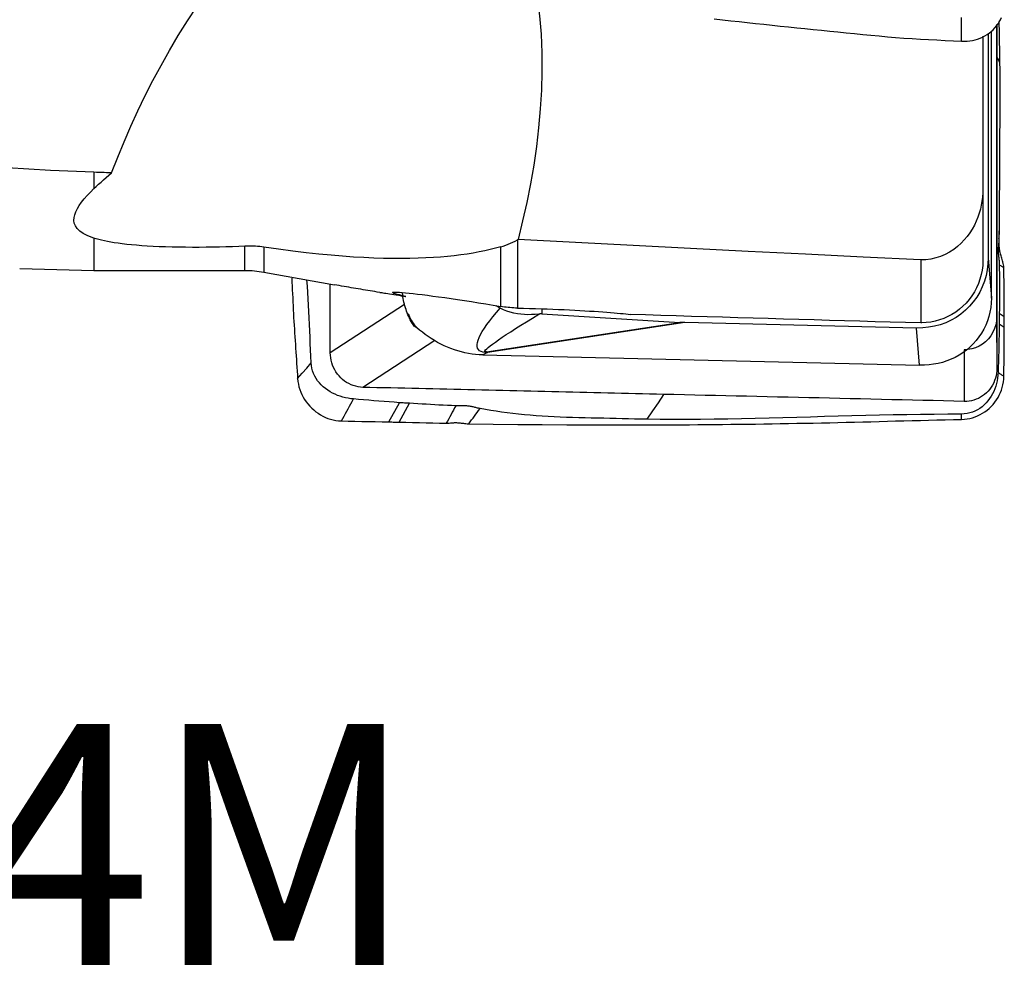
# Model space of a CAD drawing. Extents: x -29 to 79, y -112 to 122.
# Drawn here: x 45 to 63, y -112 to -94 of the extents above; entities that cross this region are included whole.
import ezdxf
from ezdxf.enums import TextEntityAlignment as Align

# ---------------------------------------------------------------- set-up
doc = ezdxf.new("R2010")
doc.units = 0
doc.header["$MEASUREMENT"] = 0
doc.layers.add('1', color=4, linetype='CONTINUOUS')
doc.layers.add('SK6', color=5, linetype='CONTINUOUS')
doc.styles.add('SANDVIK_STYLE', font='simplex.shx', dxfattribs={"height": 3})

msp = doc.modelspace()

# ---------------------------------------------------------------- linework, layer by layer
at = {"layer": '1'}
for p, q in [((62.752462, -98.594287), (62.752462, -94.134815)), ((62.849608, -94.011658), (62.849608, -99.464451)), ((62.692755, -94.169719), (62.692755, -98.362591)), ((45.992, -96.768427), (45.992, -97.073735)), ((62.592914, -97.07821), (62.592914, -98.412807)), ((45.992, -97.9977), (45.992, -98.6)), ((48.813236, -98.6), (48.813236, -98.14795)), ((49.16793, -98.166826), (49.16793, -98.631703)), ((53.588569, -99.27326), (53.588569, -98.159354)), ((53.902939, -98.029839), (53.902939, -99.303575)), ((62.692755, -98.362591), (62.751331, -99.119801)), ((61.431248, -98.404049), (61.431248, -99.581276)), ((45.992, -98.6), (48.813236, -98.6)), ((49.16793, -98.631703), (50.485267, -98.869092)), ((51.79218, -99.235218), (50.406354, -100.138598)), ((54.353535, -99.410222), (56.936548, -99.571237)), ((62.849608, -99.464451), (62.854736, -100.429458)), ((62.992871, -99.468147), (62.899703, -99.406011)), ((53.320581, -100.122462), (56.936548, -99.571237)), ((57.025713, -99.575049), (53.343672, -100.136347)), ((61.35622, -99.676233), (57.025713, -99.575049)), ((62.992869, -99.667471), (62.897615, -99.603944)), ((61.409934, -100.370581), (61.35622, -99.676233)), ((52.358083, -99.908826), (51.015483, -100.784028)), ((53.343672, -100.136347), (53.253638, -100.180007)), ((53.253638, -100.180007), (61.409934, -100.370581)), ((62.240479, -100.081415), (62.245607, -101.046422)), ((51.499199, -101.429513), (51.695902, -101.070273)), ((51.691552, -101.434013), (51.883946, -101.082643))]:
    msp.add_line(p, q, dxfattribs=at)
for points in [[(46.32283, -96.779383, 0), (46.436565, -96.487555, 0), (46.556079, -96.197377, 0), (46.681515, -95.90889, 0), (46.813015, -95.622134, 0), (46.950722, -95.337149, 0), (47.094777, -95.053978, 0), (47.245329, -94.772661, 0), (47.40267, -94.493283, 0), (47.567196, -94.215956, 0), (47.739301, -93.940792, 0), (47.91944, -93.667922, 0), (48.108259, -93.397491, 0), (48.30644, -93.129773, 0), (48.513748, -92.86639, 0), (48.730221, -92.608716, 0), (48.956797, -92.357399, 0), (49.194472, -92.113065, 0), (49.444663, -91.876604, 0), (49.709289, -91.649225, 0)], [(54.268899, -93.504224, 0), (54.312929, -93.84636, 0), (54.341791, -94.190836, 0), (54.35682, -94.537452, 0), (54.358968, -94.886038, 0), (54.349178, -95.236007, 0), (54.328232, -95.585744, 0), (54.296785, -95.935122, 0), (54.255485, -96.284165, 0), (54.204773, -96.632886, 0), (54.144884, -96.981293, 0), (54.076049, -97.329396, 0), (53.9985, -97.677201, 0), (53.912467, -98.024716, 0)], [(57.577749, -93.904404, 0), (57.731672, -93.921372, 0), (57.885595, -93.938224, 0), (58.039518, -93.954961, 0), (58.193441, -93.971581, 0), (58.347364, -93.988084, 0), (58.501287, -94.004471, 0), (58.65521, -94.020742, 0), (58.809133, -94.036896, 0), (58.963056, -94.052933, 0), (59.116979, -94.068854, 0), (59.270902, -94.084658, 0), (59.424825, -94.100346, 0), (59.578748, -94.115916, 0), (59.732671, -94.13137, 0), (59.886594, -94.146707, 0), (60.040517, -94.161926, 0), (60.19444, -94.177029, 0), (60.348363, -94.192014, 0), (60.502286, -94.206882, 0), (60.656209, -94.221633, 0), (60.810132, -94.236269, 0), (60.964055, -94.250515, 0), (61.117976, -94.26265, 0), (61.271895, -94.272415, 0), (61.425814, -94.280573, 0), (61.579732, -94.288603, 0), (61.73365, -94.29655, 0), (61.887569, -94.304414, 0), (62.041487, -94.312196, 0), (62.195405, -94.319894, 0)], [(62.195405, -94.319894, 0), (62.195328, -94.172048, 0), (62.19525, -94.024202, 0), (62.195173, -93.876356, 0)], [(62.195405, -94.319899, 0), (62.246722, -94.321027, 0), (62.297713, -94.319199, 0), (62.348238, -94.314307, 0), (62.398146, -94.30629, 0), (62.44724, -94.295135, 0), (62.495319, -94.280881, 0), (62.542171, -94.263606, 0), (62.587576, -94.243425, 0), (62.631315, -94.220484, 0), (62.673181, -94.194963, 0), (62.713002, -94.167085, 0), (62.750594, -94.137064, 0), (62.785774, -94.105087, 0), (62.818404, -94.071304, 0), (62.848376, -94.035847, 0), (62.8756, -93.998833, 0), (62.899996, -93.960332, 0), (62.921488, -93.920405, 0), (62.939998, -93.879118, 0)], [(62.854736, -94.00503, 0), (62.854736, -94.072357, 0), (62.854736, -94.139684, 0), (62.854736, -94.207011, 0), (62.854736, -94.274337, 0), (62.854736, -94.341664, 0), (62.854736, -94.408991, 0), (62.854736, -94.476318, 0), (62.854736, -94.543644, 0), (62.854736, -94.610971, 0)], [(62.891657, -93.958722, 0), (62.893143, -94.027087, 0), (62.89461, -94.095432, 0), (62.896034, -94.163754, 0), (62.897393, -94.232054, 0), (62.898681, -94.300331, 0), (62.899905, -94.368584, 0), (62.901073, -94.436814, 0), (62.902182, -94.505013, 0), (62.903228, -94.573177, 0), (62.904222, -94.64131, 0), (62.90519, -94.709428, 0)], [(62.592914, -94.225958, 0), (62.592914, -94.633423, 0), (62.592914, -95.040888, 0), (62.592914, -95.448352, 0), (62.592914, -95.855817, 0), (62.592914, -96.263281, 0), (62.592914, -96.670746, 0), (62.592914, -97.07821, 0)], [(62.854736, -94.610971, 0), (62.854736, -94.746285, 0), (62.854736, -94.881598, 0), (62.854736, -95.016912, 0), (62.854736, -95.152226, 0), (62.854736, -95.287539, 0), (62.854736, -95.422853, 0), (62.854736, -95.558167, 0), (62.854735, -95.69348, 0), (62.854735, -95.828794, 0), (62.854735, -95.964108, 0), (62.854734, -96.099421, 0), (62.854734, -96.234735, 0), (62.854733, -96.370049, 0), (62.854733, -96.505362, 0), (62.854732, -96.640676, 0), (62.854732, -96.775989, 0), (62.854731, -96.911303, 0), (62.854731, -97.046617, 0), (62.854731, -97.18193, 0), (62.854732, -97.317244, 0), (62.854732, -97.452558, 0), (62.854733, -97.587871, 0), (62.854735, -97.723185, 0), (62.854737, -97.858499, 0), (62.854739, -97.993813, 0), (62.854742, -98.129126, 0), (62.854745, -98.26444, 0), (62.854747, -98.399754, 0), (62.854748, -98.535067, 0), (62.854749, -98.670381, 0), (62.854749, -98.805695, 0), (62.854748, -98.941008, 0), (62.854746, -99.076322, 0), (62.854742, -99.211635, 0), (62.854736, -99.346949, 0), (62.854728, -99.482262, 0), (62.854721, -99.617576, 0), (62.854716, -99.752889, 0), (62.854716, -99.888203, 0), (62.854724, -100.023517, 0), (62.85474, -100.158831, 0), (62.854746, -100.294145, 0), (62.854742, -100.429458, 0)], [(62.90519, -94.709428, 0), (62.888372, -94.676609, 0), (62.871554, -94.64379, 0), (62.854736, -94.610971, 0)], [(62.90519, -94.709428, 0), (62.90687, -94.854924, 0), (62.908133, -95.000502, 0), (62.908859, -95.146184, 0), (62.909166, -95.291951, 0), (62.909082, -95.437804, 0), (62.908648, -95.583735, 0), (62.907918, -95.72974, 0), (62.906931, -95.875816, 0), (62.905784, -96.021929, 0), (62.904678, -96.167943, 0), (62.903763, -96.313631, 0), (62.902975, -96.458898, 0), (62.90226, -96.603647, 0), (62.901572, -96.747761, 0), (62.900872, -96.891128, 0), (62.900131, -97.033642, 0), (62.899327, -97.175199, 0), (62.898454, -97.315685, 0), (62.897517, -97.454992, 0), (62.896528, -97.59309, 0), (62.895529, -97.729829, 0), (62.894591, -97.864898, 0), (62.89371, -97.998841, 0)], [(45.992, -96.768427, 0), (45.180766, -96.734201, 0), (44.37433, -96.684914, 0)], [(46.32283, -96.779383, 0), (46.275568, -96.77782, 0), (46.228306, -96.776257, 0), (46.181045, -96.774692, 0), (46.133783, -96.773127, 0), (46.086522, -96.771561, 0), (46.039261, -96.769995, 0), (45.992, -96.768427, 0)], [(45.992, -97.073735, 0), (46.034424, -97.03308, 0), (46.078545, -96.991959, 0), (46.124314, -96.950373, 0), (46.171679, -96.908322, 0), (46.220587, -96.865807, 0), (46.270988, -96.822827, 0), (46.32283, -96.779383, 0)], [(45.992, -97.9977, 0), (45.879711, -97.956065, 0), (45.793084, -97.912458, 0), (45.727093, -97.867035, 0), (45.678705, -97.819868, 0), (45.645428, -97.771009, 0), (45.625505, -97.720482, 0), (45.617487, -97.66836, 0), (45.620172, -97.614892, 0), (45.632441, -97.560136, 0), (45.653345, -97.504079, 0), (45.68223, -97.4467, 0), (45.718462, -97.387983, 0), (45.761413, -97.327911, 0), (45.81059, -97.266468, 0), (45.865646, -97.203636, 0), (45.926232, -97.139397, 0), (45.992, -97.073735, 0)], [(62.592914, -97.07821, 0), (62.5911, -97.154583, 0), (62.585595, -97.23071, 0), (62.576306, -97.306587, 0), (62.563137, -97.382206, 0), (62.545994, -97.457562, 0), (62.524776, -97.532658, 0), (62.499203, -97.607595, 0), (62.469093, -97.682028, 0), (62.434347, -97.755453, 0), (62.394958, -97.827291, 0), (62.350679, -97.897353, 0), (62.301158, -97.965552, 0), (62.246032, -98.031595, 0), (62.185496, -98.094552, 0), (62.11974, -98.15353, 0), (62.04841, -98.20821, 0), (61.971101, -98.258122, 0), (61.889113, -98.301762, 0), (61.802885, -98.338429, 0), (61.712338, -98.367678, 0), (61.619558, -98.388522, 0), (61.525857, -98.400639, 0), (61.431248, -98.404049, 0)], [(48.813236, -98.14795, 0), (48.696396, -98.152831, 0), (48.577952, -98.157178, 0), (48.457783, -98.160961, 0), (48.335763, -98.164147, 0), (48.211731, -98.166691, 0), (48.085564, -98.168538, 0), (47.95824, -98.169615, 0), (47.831247, -98.169865, 0), (47.704596, -98.169247, 0), (47.578093, -98.167709, 0), (47.452895, -98.165218, 0), (47.331127, -98.16179, 0), (47.213263, -98.157438, 0), (47.099252, -98.152161, 0), (46.989165, -98.145965, 0), (46.884171, -98.138929, 0), (46.785208, -98.131164, 0), (46.691858, -98.122698, 0), (46.603735, -98.113551, 0), (46.521167, -98.103825, 0), (46.444432, -98.093632, 0), (46.373005, -98.082998, 0), (46.306417, -98.071942, 0), (46.244323, -98.060478, 0), (46.186399, -98.048618, 0), (46.132352, -98.036377, 0), (46.082047, -98.023791, 0), (46.035321, -98.01089, 0), (45.992, -97.9977, 0)], [(62.89371, -97.998843, 0), (62.893298, -98.016592, 0), (62.892369, -98.034354, 0), (62.891064, -98.052126, 0), (62.889513, -98.069913, 0), (62.887824, -98.08772, 0), (62.886094, -98.105559, 0), (62.884419, -98.123438, 0), (62.88288, -98.141365, 0), (62.881538, -98.159346, 0), (62.88045, -98.177384, 0), (62.879668, -98.195483, 0), (62.87922, -98.213641, 0), (62.879124, -98.231858, 0), (62.879398, -98.250129, 0), (62.880038, -98.268454, 0), (62.881023, -98.286829, 0), (62.882329, -98.305254, 0), (62.883924, -98.323729, 0), (62.885749, -98.342258, 0), (62.887744, -98.360849, 0), (62.889844, -98.379507, 0), (62.891959, -98.398242, 0), (62.893989, -98.417065, 0), (62.895831, -98.435987, 0), (62.89737, -98.455014, 0), (62.898472, -98.474149, 0), (62.89899, -98.493381, 0)], [(62.896799, -98.064621, 0), (62.896151, -98.056399, 0), (62.895564, -98.048176, 0), (62.895044, -98.039954, 0), (62.894599, -98.031732, 0), (62.894236, -98.02351, 0), (62.893961, -98.015287, 0), (62.893784, -98.007065, 0), (62.89371, -97.998843, 0)], [(62.896828, -98.064618, 0), (62.896613, -98.03596, 0), (62.896395, -98.007301, 0), (62.896174, -97.978643, 0), (62.895948, -97.949984, 0), (62.895718, -97.921325, 0), (62.895485, -97.892667, 0), (62.895247, -97.864008, 0)], [(49.16793, -98.166826, 0), (49.128161, -98.161236, 0), (49.088452, -98.156541, 0), (49.048806, -98.152731, 0), (49.009226, -98.149797, 0), (48.969709, -98.14773, 0), (48.930247, -98.146527, 0), (48.890939, -98.146173, 0), (48.851898, -98.146652, 0), (48.813236, -98.14795, 0)], [(53.588569, -98.159354, 0), (53.492241, -98.185766, 0), (53.392796, -98.210636, 0), (53.290086, -98.233938, 0), (53.183959, -98.255648, 0), (53.074265, -98.275743, 0), (52.960854, -98.294198, 0), (52.843573, -98.310989, 0), (52.722212, -98.32608, 0), (52.596507, -98.339423, 0), (52.466194, -98.350971, 0), (52.331, -98.360675, 0), (52.190555, -98.368465, 0), (52.044437, -98.37426, 0), (51.892219, -98.377976, 0), (51.733787, -98.379504, 0), (51.569357, -98.378741, 0), (51.398444, -98.375584, 0), (51.220503, -98.369925, 0), (51.034717, -98.361585, 0), (50.840174, -98.350362, 0), (50.635872, -98.336033, 0), (50.420288, -98.318244, 0), (50.193219, -98.296715, 0), (49.954955, -98.271195, 0), (49.703828, -98.241187, 0), (49.440945, -98.206457, 0), (49.16793, -98.166826, 0)], [(53.588569, -98.159354, 0), (53.635641, -98.144985, 0), (53.681914, -98.129139, 0), (53.727434, -98.111876, 0), (53.77225, -98.093255, 0), (53.816408, -98.073336, 0), (53.859955, -98.052177, 0), (53.902939, -98.029839, 0)], [(53.912467, -98.024716, 0), (53.911108, -98.025449, 0), (53.909748, -98.026181, 0), (53.908387, -98.026913, 0), (53.907026, -98.027645, 0), (53.905664, -98.028377, 0), (53.904302, -98.029108, 0), (53.902939, -98.029839, 0)], [(61.431248, -98.404049, 0), (60.356882, -98.351261, 0), (59.282601, -98.298011, 0), (58.208403, -98.244296, 0), (57.134291, -98.190111, 0), (56.060263, -98.135455, 0), (54.986322, -98.080325, 0), (53.912467, -98.024716, 0)], [(62.985123, -98.550824, 0), (62.983286, -98.522395, 0), (62.979129, -98.494812, 0), (62.973062, -98.468387, 0), (62.966124, -98.443142, 0), (62.958831, -98.419022, 0), (62.951579, -98.395889, 0), (62.944543, -98.373543, 0), (62.937835, -98.351797, 0), (62.931514, -98.330459, 0), (62.925594, -98.309316, 0), (62.920089, -98.288153, 0), (62.915018, -98.266736, 0), (62.9104, -98.244826, 0), (62.906305, -98.222201, 0), (62.902846, -98.19865, 0), (62.900139, -98.173994, 0), (62.898291, -98.148172, 0), (62.897292, -98.121184, 0), (62.89694, -98.093219, 0), (62.896799, -98.064619, 0)], [(62.692755, -98.362591, 0), (62.688251, -98.475333, 0), (62.67477, -98.586684, 0), (62.652398, -98.69593, 0), (62.621277, -98.802374, 0), (62.581606, -98.905334, 0), (62.53364, -99.004152, 0), (62.477686, -99.098195, 0), (62.4141, -99.186863, 0), (62.34329, -99.269587, 0), (62.265709, -99.345839, 0), (62.181853, -99.415131, 0), (62.092259, -99.47702, 0), (61.997499, -99.53111, 0), (61.89818, -99.577054, 0), (61.794937, -99.61456, 0), (61.688431, -99.643386, 0), (61.579342, -99.66335, 0), (61.468368, -99.674322, 0), (61.35622, -99.676233, 0)], [(62.592902, -98.418134, 0), (62.589179, -98.506549, 0), (62.578889, -98.593769, 0), (62.56212, -98.679834, 0), (62.538869, -98.764653, 0), (62.509469, -98.847227, 0), (62.474296, -98.926647, 0), (62.433482, -99.002929, 0), (62.387044, -99.076079, 0), (62.335315, -99.145562, 0), (62.278912, -99.210674, 0), (62.218319, -99.271007, 0), (62.153521, -99.326682, 0), (62.084747, -99.377512, 0), (62.012697, -99.423017, 0), (61.938171, -99.462804, 0), (61.861227, -99.496979, 0), (61.781772, -99.525591, 0), (61.700408, -99.548433, 0), (61.61793, -99.565284, 0), (61.53473, -99.576134, 0), (61.450826, -99.580999, 0)], [(62.592914, -98.412807, 0), (62.592914, -98.413568, 0), (62.592913, -98.414329, 0), (62.592912, -98.41509, 0), (62.59291, -98.41585, 0), (62.592908, -98.416612, 0), (62.592905, -98.417373, 0), (62.592902, -98.418134, 0)], [(62.898989, -98.49338, 0), (62.89965, -98.576355, 0), (62.900244, -98.659341, 0), (62.90071, -98.742343, 0), (62.901034, -98.825333, 0), (62.901225, -98.908303, 0), (62.901295, -98.991267, 0), (62.901241, -99.07423, 0), (62.901046, -99.157186, 0), (62.900698, -99.240134, 0), (62.90023, -99.323075, 0), (62.899703, -99.406011, 0)], [(62.89899, -98.493381, 0), (62.909757, -98.500561, 0), (62.920523, -98.507741, 0), (62.93129, -98.514921, 0), (62.942056, -98.522102, 0), (62.952822, -98.529282, 0), (62.963589, -98.536462, 0), (62.974355, -98.543643, 0), (62.985121, -98.550823, 0)], [(62.99287, -99.468146, 0), (62.992542, -99.336983, 0), (62.991953, -99.205859, 0), (62.991104, -99.074774, 0), (62.989996, -98.943728, 0), (62.98863, -98.812721, 0), (62.987005, -98.681753, 0), (62.985123, -98.550824, 0)], [(44.608614, -98.565001, 0), (45.069743, -98.576668, 0), (45.530871, -98.588334, 0), (45.992, -98.6, 0)], [(62.751331, -99.119801, 0), (62.751605, -99.045929, 0), (62.751844, -98.971681, 0), (62.752046, -98.897041, 0), (62.75221, -98.821996, 0), (62.752335, -98.746532, 0), (62.752419, -98.670633, 0), (62.752462, -98.594287, 0)], [(49.686875, -98.744258, 0), (49.690221, -98.818124, 0), (49.693594, -98.891989, 0), (49.696994, -98.965856, 0), (49.700422, -99.039723, 0), (49.703878, -99.113591, 0), (49.707362, -99.187459, 0), (49.71087, -99.261338, 0), (49.714427, -99.335156, 0), (49.718123, -99.408636, 0), (49.722017, -99.481603, 0), (49.726097, -99.554084, 0), (49.730358, -99.626086, 0), (49.734795, -99.697617, 0), (49.739386, -99.768742, 0), (49.744013, -99.839816, 0), (49.74866, -99.910891, 0), (49.753326, -99.981967, 0), (49.758011, -100.053043, 0), (49.762716, -100.12412, 0), (49.767441, -100.195196, 0), (49.772185, -100.266274, 0), (49.776948, -100.337352, 0), (49.781731, -100.40843, 0), (49.786533, -100.479509, 0), (49.791355, -100.550588, 0), (49.796197, -100.621668, 0)], [(50.049669, -100.323922, 0), (50.044091, -100.204454, 0), (50.038513, -100.085009, 0), (50.032939, -99.965614, 0), (50.027372, -99.846287, 0), (50.021835, -99.727032, 0), (50.016357, -99.607842, 0), (50.010942, -99.488715, 0), (50.005386, -99.369652, 0), (49.999408, -99.250659, 0), (49.992792, -99.131741, 0), (49.985574, -99.012901, 0), (49.977964, -98.894137, 0), (49.970207, -98.775449, 0)], [(50.406348, -100.138598, 0), (50.406361, -100.058361, 0), (50.406341, -99.978124, 0), (50.406345, -99.897887, 0), (50.406357, -99.81765, 0), (50.406366, -99.737413, 0), (50.406371, -99.657176, 0), (50.406374, -99.576939, 0), (50.406374, -99.496701, 0), (50.406373, -99.416464, 0), (50.40637, -99.336227, 0), (50.406366, -99.25599, 0), (50.406361, -99.175752, 0), (50.406356, -99.095515, 0), (50.406352, -99.015278, 0), (50.406349, -98.935041, 0), (50.406346, -98.854803, 0)], [(51.328988, -99.010598, 0), (51.284506, -99.003662, 0), (51.240033, -98.996669, 0), (51.195568, -98.98962, 0), (51.151112, -98.982513, 0), (51.106664, -98.97535, 0), (51.062224, -98.968129, 0), (51.017792, -98.960852, 0), (50.973369, -98.953518, 0), (50.928955, -98.946127, 0), (50.884549, -98.93868, 0), (50.840151, -98.931175, 0), (50.795762, -98.923614, 0), (50.751382, -98.915996, 0), (50.70701, -98.908321, 0), (50.662647, -98.900589, 0), (50.618292, -98.892801, 0), (50.573946, -98.884955, 0), (50.529609, -98.877053, 0), (50.48528, -98.869094, 0)], [(51.328988, -99.010598, 0), (51.345667, -99.012746, 0), (51.365713, -99.015485, 0), (51.389137, -99.018819, 0), (51.4159, -99.022745, 0), (51.445787, -99.027234, 0), (51.478582, -99.032257, 0), (51.514111, -99.037787, 0), (51.552422, -99.043836, 0), (51.593468, -99.050399, 0), (51.637157, -99.057466, 0), (51.682981, -99.064957, 0), (51.73073, -99.07284, 0), (51.780381, -99.081114, 0)], [(51.815314, -99.086117, 0), (51.753989, -99.072187, 0), (51.700565, -99.059398, 0), (51.65572, -99.04789, 0), (51.619834, -99.037757, 0), (51.5928, -99.028974, 0), (51.574596, -99.02153, 0), (51.56529, -99.015424, 0), (51.565035, -99.010715, 0), (51.573766, -99.007444, 0), (51.591367, -99.00561, 0), (51.617771, -99.005206, 0), (51.652939, -99.006229, 0), (51.696896, -99.008701, 0), (51.749059, -99.012599, 0), (51.809004, -99.017892, 0), (51.876605, -99.024572, 0), (51.951826, -99.032645, 0), (52.034698, -99.042137, 0), (52.12466, -99.053003, 0), (52.220567, -99.065114, 0), (52.322213, -99.078455, 0), (52.42961, -99.093042, 0), (52.542751, -99.108892, 0), (52.661395, -99.12599, 0), (52.78431, -99.144176, 0), (52.91052, -99.163314, 0), (53.040082, -99.183422, 0), (53.172986, -99.204508, 0), (53.309257, -99.226592, 0), (53.448292, -99.249591, 0), (53.588569, -99.27326, 0)], [(51.969489, -99.642123, 0), (51.951146, -99.612752, 0), (51.93353, -99.582912, 0), (51.916655, -99.552621, 0), (51.90053, -99.521897, 0), (51.885164, -99.49076, 0), (51.870568, -99.459229, 0), (51.856751, -99.427323, 0), (51.84372, -99.395061, 0), (51.831485, -99.362465, 0), (51.820052, -99.329553, 0), (51.809428, -99.296346, 0), (51.799621, -99.262865, 0), (51.790636, -99.229129, 0), (51.782478, -99.195161, 0), (51.775153, -99.16098, 0), (51.768666, -99.126608, 0), (51.763019, -99.092066, 0), (51.758217, -99.057376, 0), (51.754263, -99.022558, 0)], [(51.780381, -99.081114, 0), (51.787367, -99.082117, 0), (51.794354, -99.083119, 0), (51.80134, -99.08412, 0), (51.808327, -99.085119, 0), (51.815314, -99.086117, 0)], [(53.57855, -99.305107, 0), (53.567518, -99.299284, 0), (53.556534, -99.293354, 0), (53.545599, -99.287316, 0), (53.534713, -99.281168, 0), (53.523877, -99.27491, 0), (53.513092, -99.26854, 0), (53.502359, -99.262057, 0)], [(53.902939, -99.303575, 0), (53.867593, -99.302447, 0), (53.832169, -99.300741, 0), (53.79678, -99.298466, 0), (53.761544, -99.295629, 0), (53.726555, -99.292239, 0), (53.691774, -99.288303, 0), (53.657183, -99.283825, 0), (53.622783, -99.278809, 0), (53.588569, -99.27326, 0)], [(62.751331, -99.119801, 0), (62.748033, -99.207015, 0), (62.738898, -99.292878, 0), (62.724025, -99.3774, 0), (62.703455, -99.460578, 0), (62.677112, -99.542411, 0), (62.645225, -99.622094, 0), (62.608253, -99.698653, 0), (62.566302, -99.772081, 0), (62.519411, -99.842414, 0), (62.467545, -99.909631, 0), (62.411216, -99.973127, 0), (62.351022, -100.032259, 0), (62.287209, -100.086946, 0), (62.21981, -100.137238, 0), (62.148857, -100.183122, 0), (62.0747, -100.224354, 0), (61.99809, -100.260595, 0), (61.919613, -100.291628, 0), (61.8392, -100.317593, 0), (61.756848, -100.338498, 0), (61.672719, -100.354291, 0), (61.587302, -100.364853, 0), (61.501028, -100.370134, 0)], [(52.067536, -99.708336, 0), (52.043076, -99.686727, 0), (52.019717, -99.663852, 0), (51.997529, -99.639765, 0), (51.976563, -99.614532, 0), (51.956868, -99.588226, 0), (51.938491, -99.56092, 0), (51.921481, -99.53269, 0), (51.905886, -99.503607, 0), (51.891753, -99.473746, 0), (51.879131, -99.443183, 0), (51.86807, -99.412056, 0)], [(53.343672, -100.136347, 0), (53.296025, -100.134311, 0), (53.254949, -100.127466, 0), (53.220494, -100.115821, 0), (53.192698, -100.09939, 0), (53.171597, -100.078191, 0), (53.157216, -100.052252, 0), (53.14957, -100.021602, 0), (53.14867, -99.986277, 0), (53.154516, -99.946321, 0), (53.167101, -99.90178, 0), (53.186411, -99.852708, 0), (53.212423, -99.799162, 0), (53.245105, -99.741208, 0), (53.284419, -99.678913, 0), (53.330317, -99.612352, 0), (53.382746, -99.541604, 0), (53.441642, -99.466754, 0), (53.506936, -99.387891, 0), (53.57855, -99.305107, 0)], [(53.320581, -100.122462, 0), (53.301555, -100.123752, 0), (53.290525, -100.120603, 0), (53.287508, -100.11302, 0), (53.292507, -100.101013, 0), (53.305516, -100.084601, 0), (53.326515, -100.063808, 0), (53.355475, -100.038662, 0), (53.392353, -100.0092, 0), (53.437097, -99.975466, 0), (53.489641, -99.937507, 0), (53.549909, -99.895378, 0), (53.617816, -99.849141, 0), (53.693262, -99.798862, 0), (53.776138, -99.744613, 0), (53.866326, -99.686473, 0), (53.963694, -99.624527, 0), (54.068103, -99.558863, 0), (54.179401, -99.489576, 0), (54.297427, -99.416766, 0)], [(54.297427, -99.416766, 0), (54.230897, -99.42311, 0), (54.164442, -99.426649, 0), (54.098071, -99.427238, 0), (54.031788, -99.424732, 0), (53.965602, -99.418987, 0), (53.899483, -99.409837, 0), (53.833413, -99.396995, 0), (53.767821, -99.380255, 0), (53.703247, -99.359469, 0), (53.640117, -99.334507, 0), (53.57855, -99.305107, 0)], [(53.902939, -99.303575, 0), (54.015934, -99.306407, 0), (54.127971, -99.309514, 0), (54.238574, -99.312877, 0), (54.347798, -99.31649, 0), (54.455648, -99.320349, 0), (54.562119, -99.32445, 0), (54.667257, -99.328793, 0), (54.770777, -99.333363, 0), (54.871897, -99.338118, 0), (54.969947, -99.343021, 0), (55.064954, -99.34806, 0), (55.156949, -99.353228, 0), (55.245935, -99.358517, 0), (55.331886, -99.363918, 0), (55.414755, -99.369426, 0), (55.493757, -99.37498, 0), (55.568364, -99.380533, 0), (55.638613, -99.386074, 0), (55.704541, -99.391595, 0), (55.766153, -99.397088, 0), (55.823398, -99.402544, 0), (55.876214, -99.407954, 0), (55.92413, -99.413264, 0), (55.966868, -99.418436, 0), (56.004418, -99.423455, 0)], [(54.353535, -99.410222, 0), (54.345526, -99.411163, 0), (54.337514, -99.412101, 0), (54.329501, -99.413038, 0), (54.321485, -99.413973, 0), (54.313468, -99.414906, 0), (54.305448, -99.415837, 0), (54.297427, -99.416766, 0)], [(54.353567, -99.318567, 0), (54.353574, -99.331661, 0), (54.353577, -99.344755, 0), (54.353577, -99.357848, 0), (54.353573, -99.370942, 0), (54.353564, -99.384035, 0), (54.353552, -99.397129, 0), (54.353535, -99.410222, 0)], [(61.431248, -99.581276, 0), (61.147835, -99.57358, 0), (60.864175, -99.565817, 0), (60.580269, -99.557986, 0), (60.296116, -99.550087, 0), (60.011717, -99.542119, 0), (59.727073, -99.534085, 0), (59.442183, -99.525982, 0), (59.157047, -99.517811, 0), (58.871666, -99.509572, 0), (58.58604, -99.501266, 0), (58.30017, -99.492892, 0), (58.014055, -99.484449, 0), (57.727695, -99.475939, 0), (57.441091, -99.467362, 0), (57.154244, -99.458716, 0), (56.867152, -99.450002, 0), (56.579817, -99.441221, 0), (56.292239, -99.432372, 0), (56.004418, -99.423455, 0)], [(62.849608, -99.464451, 0), (62.84513, -99.540554, 0), (62.831846, -99.615233, 0), (62.80998, -99.687463, 0), (62.779771, -99.75623, 0), (62.741674, -99.820574, 0), (62.696302, -99.879547, 0), (62.644278, -99.932216, 0), (62.586338, -99.977839, 0), (62.523346, -100.015818, 0), (62.456188, -100.045552, 0), (62.386065, -100.066525, 0), (62.313904, -100.07853, 0), (62.240479, -100.081415, 0)], [(62.899703, -99.406011, 0), (62.899494, -99.430756, 0), (62.899278, -99.4555, 0), (62.899049, -99.480243, 0), (62.8988, -99.504986, 0), (62.898527, -99.529726, 0), (62.898234, -99.554466, 0), (62.897928, -99.579205, 0), (62.897615, -99.603944, 0)], [(62.992869, -99.667471, 0), (62.992907, -99.638976, 0), (62.992931, -99.610488, 0), (62.992944, -99.582006, 0), (62.992944, -99.553532, 0), (62.992932, -99.525063, 0), (62.992908, -99.496602, 0), (62.992871, -99.468147, 0)], [(53.253638, -100.180007, 0), (53.186916, -100.177062, 0), (53.120304, -100.171382, 0), (53.053801, -100.16302, 0), (52.987405, -100.152028, 0), (52.921113, -100.138459, 0), (52.85487, -100.122333, 0), (52.788738, -100.103653, 0), (52.723086, -100.08253, 0), (52.658358, -100.05914, 0), (52.59468, -100.033584, 0), (52.53203, -100.005906, 0), (52.470395, -99.976131, 0), (52.409771, -99.944269, 0), (52.350123, -99.9103, 0), (52.291617, -99.874317, 0), (52.234618, -99.836552, 0), (52.179278, -99.797143, 0), (52.125584, -99.756074, 0), (52.073377, -99.713803, 0), (52.02123, -99.674448, 0), (51.969489, -99.642123, 0)], [(57.025713, -99.575049, 0), (57.021, -99.574934, 0), (57.016288, -99.57481, 0), (57.011579, -99.574676, 0), (57.006872, -99.574532, 0), (57.002167, -99.574379, 0), (56.997464, -99.574217, 0), (56.992763, -99.574045, 0), (56.988065, -99.573863, 0), (56.983369, -99.573672, 0), (56.978675, -99.573471, 0), (56.973984, -99.573261, 0), (56.969295, -99.573041, 0), (56.964609, -99.572812, 0), (56.959926, -99.572573, 0), (56.955245, -99.572325, 0), (56.950566, -99.572067, 0), (56.945891, -99.5718, 0), (56.941218, -99.571523, 0), (56.936548, -99.571237, 0)], [(61.450826, -99.580999, 0), (61.448034, -99.581058, 0), (61.445241, -99.58111, 0), (61.442446, -99.581156, 0), (61.439649, -99.581196, 0), (61.43685, -99.581229, 0), (61.43405, -99.581255, 0), (61.431248, -99.581276, 0)], [(62.897615, -99.603944, 0), (62.896053, -99.704369, 0), (62.8944, -99.804788, 0), (62.892566, -99.905193, 0), (62.890477, -100.005581, 0), (62.88812, -100.105951, 0), (62.885495, -100.206305, 0), (62.88262, -100.306645, 0), (62.87957, -100.406975, 0), (62.876432, -100.5073, 0)], [(62.985125, -100.579789, 0), (62.987015, -100.449344, 0), (62.988643, -100.318937, 0), (62.990008, -100.188567, 0), (62.991113, -100.058236, 0), (62.991958, -99.927943, 0), (62.992543, -99.797688, 0), (62.992869, -99.667471, 0)], [(51.015483, -100.784034, 0), (50.969963, -100.781199, 0), (50.924698, -100.774858, 0), (50.879945, -100.765024, 0), (50.835951, -100.751764, 0), (50.792956, -100.735168, 0), (50.751204, -100.715325, 0), (50.710933, -100.692328, 0), (50.672365, -100.66631, 0), (50.635708, -100.637429, 0), (50.601171, -100.605845, 0), (50.568962, -100.571719, 0), (50.539259, -100.535238, 0), (50.512214, -100.496622, 0), (50.487975, -100.45609, 0), (50.46669, -100.413863, 0), (50.448484, -100.370172, 0), (50.433439, -100.325268, 0), (50.421636, -100.279403, 0), (50.413154, -100.232831, 0), (50.408055, -100.185807, 0), (50.406348, -100.138598, 0)], [(53.320581, -100.122462, 0), (53.321799, -100.123275, 0), (53.323017, -100.124078, 0), (53.324234, -100.124873, 0), (53.325452, -100.125658, 0), (53.326669, -100.126434, 0), (53.327885, -100.127202, 0), (53.329102, -100.12796, 0), (53.330318, -100.128709, 0), (53.331534, -100.129449, 0), (53.332749, -100.13018, 0), (53.333965, -100.130902, 0), (53.335179, -100.131614, 0), (53.336394, -100.132318, 0), (53.337608, -100.133012, 0), (53.338822, -100.133698, 0), (53.340035, -100.134374, 0), (53.341248, -100.135041, 0), (53.34246, -100.135699, 0), (53.343672, -100.136347, 0)], [(49.796197, -100.621667, 0), (49.880689, -100.522419, 0), (49.96518, -100.42317, 0), (50.049672, -100.323921, 0)], [(50.837408, -101.001747, 0), (50.788282, -100.995939, 0), (50.739015, -100.988492, 0), (50.689594, -100.978386, 0), (50.640256, -100.96583, 0), (50.591229, -100.950967, 0), (50.542686, -100.933681, 0), (50.494833, -100.913871, 0), (50.447909, -100.891472, 0), (50.402163, -100.86643, 0), (50.357892, -100.838734, 0), (50.315399, -100.808386, 0), (50.27499, -100.775383, 0), (50.236979, -100.739706, 0), (50.20167, -100.701423, 0), (50.169368, -100.660665, 0), (50.140396, -100.617577, 0), (50.11506, -100.572347, 0), (50.093619, -100.525208, 0), (50.076263, -100.476455, 0), (50.063121, -100.426421, 0), (50.054219, -100.375461, 0), (50.049669, -100.323924, 0)], [(61.501028, -100.370134, 0), (61.488079, -100.370513, 0), (61.475109, -100.370787, 0), (61.462117, -100.370957, 0), (61.449103, -100.371021, 0), (61.436068, -100.370981, 0), (61.423012, -100.370834, 0), (61.409934, -100.370581, 0)], [(62.876432, -100.5073, 0), (62.872992, -100.558714, 0), (62.867575, -100.610007, 0), (62.858966, -100.661033, 0), (62.847454, -100.711606, 0), (62.833246, -100.761537, 0), (62.816226, -100.810642, 0), (62.796316, -100.858722, 0), (62.773501, -100.905555, 0), (62.747772, -100.950912, 0), (62.719156, -100.994511, 0), (62.687685, -101.036058, 0), (62.653401, -101.075266, 0), (62.616382, -101.111869, 0), (62.576744, -101.145588, 0), (62.534655, -101.176135, 0), (62.490336, -101.203232, 0), (62.444064, -101.226625, 0), (62.396148, -101.246103, 0), (62.346929, -101.261512, 0), (62.296778, -101.272752, 0), (62.246067, -101.279826, 0), (62.195173, -101.28265, 0)], [(62.854742, -100.429458, 0), (62.853033, -100.476587, 0), (62.847934, -100.523373, 0), (62.839453, -100.569549, 0), (62.827649, -100.614862, 0), (62.812603, -100.659062, 0), (62.794395, -100.701902, 0), (62.773109, -100.743134, 0), (62.748871, -100.782533, 0), (62.721826, -100.819886, 0), (62.692126, -100.854981, 0), (62.659918, -100.887604, 0), (62.625383, -100.917576, 0), (62.588726, -100.944744, 0), (62.550158, -100.968961, 0), (62.509888, -100.990076, 0), (62.468135, -101.007966, 0), (62.42514, -101.022551, 0), (62.381145, -101.033754, 0), (62.336392, -101.041498, 0), (62.291127, -101.045724, 0), (62.245607, -101.046429, 0)], [(62.985124, -100.579789, 0), (62.972866, -100.571613, 0), (62.960668, -100.563478, 0), (62.948524, -100.555379, 0), (62.936428, -100.547312, 0), (62.924373, -100.539273, 0), (62.912353, -100.531256, 0), (62.90036, -100.523258, 0), (62.888389, -100.515274, 0), (62.876432, -100.5073, 0)], [(49.796194, -100.621671, 0), (49.801283, -100.672981, 0), (49.809566, -100.724012, 0), (49.821053, -100.774502, 0), (49.835723, -100.82421, 0), (49.853549, -100.872919, 0), (49.874465, -100.920429, 0), (49.898383, -100.966556, 0), (49.925194, -101.011137, 0), (49.954764, -101.054021, 0), (49.986932, -101.095078, 0), (50.021496, -101.134214, 0), (50.058261, -101.171324, 0), (50.097049, -101.206286, 0), (50.137685, -101.238971, 0), (50.180002, -101.269254, 0), (50.223838, -101.297012, 0), (50.269061, -101.322108, 0), (50.315547, -101.3444, 0), (50.363167, -101.363745, 0), (50.411787, -101.379994, 0), (50.461258, -101.393012, 0), (50.511413, -101.402689, 0), (50.562051, -101.40893, 0), (50.612953, -101.41167, 0)], [(62.195405, -101.382197, 0), (62.246722, -101.37919, 0), (62.297713, -101.372874, 0), (62.348238, -101.363298, 0), (62.398146, -101.350526, 0), (62.44724, -101.334589, 0), (62.495319, -101.315543, 0), (62.542171, -101.293456, 0), (62.587576, -101.268399, 0), (62.631315, -101.240463, 0), (62.673181, -101.209761, 0), (62.713002, -101.176453, 0), (62.750594, -101.140689, 0), (62.785774, -101.102607, 0), (62.818404, -101.062376, 0), (62.848376, -101.020176, 0), (62.8756, -100.976181, 0), (62.899996, -100.930556, 0), (62.921488, -100.883461, 0), (62.939998, -100.835058, 0), (62.955435, -100.785513, 0), (62.967728, -100.735008, 0), (62.976821, -100.683741, 0), (62.982639, -100.631926, 0), (62.985125, -100.57979, 0)], [(56.630545, -100.915225, 0), (56.499962, -100.912174, 0), (56.369379, -100.909123, 0), (56.238796, -100.906072, 0), (56.108214, -100.90302, 0), (55.977631, -100.899969, 0), (55.847048, -100.896918, 0), (55.716465, -100.893867, 0), (55.585882, -100.890815, 0), (55.455299, -100.887764, 0), (55.324717, -100.884713, 0), (55.194134, -100.881661, 0), (55.063551, -100.878609, 0), (54.932968, -100.875558, 0), (54.802385, -100.872506, 0), (54.671802, -100.869454, 0), (54.54122, -100.866403, 0), (54.410637, -100.863351, 0), (54.280054, -100.8603, 0), (54.149471, -100.857249, 0), (54.018888, -100.854198, 0), (53.888305, -100.851148, 0), (53.757723, -100.848098, 0), (53.62714, -100.845049, 0), (53.496557, -100.842, 0), (53.365974, -100.838951, 0), (53.235391, -100.835902, 0), (53.104808, -100.832854, 0), (52.974226, -100.829805, 0), (52.843643, -100.826756, 0), (52.71306, -100.823706, 0), (52.582477, -100.820655, 0), (52.451894, -100.817602, 0), (52.321311, -100.814549, 0), (52.190728, -100.811493, 0), (52.060146, -100.808436, 0), (51.929563, -100.805377, 0), (51.79898, -100.802318, 0), (51.668397, -100.799262, 0), (51.537814, -100.796211, 0), (51.407232, -100.793168, 0), (51.276649, -100.790134, 0), (51.146066, -100.787089, 0), (51.015483, -100.784034, 0)], [(56.630545, -100.915225, 0), (56.526497, -101.070464, 0), (56.42245, -101.225703, 0), (56.318402, -101.380942, 0)], [(62.245607, -101.046429, 0), (62.051984, -101.041912, 0), (61.858361, -101.037362, 0), (61.664739, -101.032829, 0), (61.471116, -101.02831, 0), (61.277493, -101.023797, 0), (61.08387, -101.019283, 0), (60.890247, -101.014765, 0), (60.696625, -101.010244, 0), (60.503002, -101.005719, 0), (60.309379, -101.001193, 0), (60.115756, -100.996666, 0), (59.922133, -100.992138, 0), (59.72851, -100.98761, 0), (59.534887, -100.983083, 0), (59.341265, -100.978558, 0), (59.147642, -100.974033, 0), (58.954019, -100.969509, 0), (58.760396, -100.964985, 0), (58.566773, -100.960462, 0), (58.37315, -100.955938, 0), (58.179528, -100.951415, 0), (57.985905, -100.946892, 0), (57.792282, -100.942368, 0), (57.598659, -100.937845, 0), (57.405036, -100.933321, 0), (57.211413, -100.928797, 0), (57.017791, -100.924273, 0), (56.824168, -100.919749, 0), (56.630545, -100.915225, 0)], [(50.612956, -101.411665, 0), (50.63827, -101.365433, 0), (50.663459, -101.319431, 0), (50.688536, -101.273632, 0), (50.713514, -101.228014, 0), (50.738408, -101.18255, 0), (50.763231, -101.137217, 0), (50.787996, -101.091988, 0), (50.812717, -101.046839, 0), (50.837409, -101.001746, 0)], [(51.695901, -101.070274, 0), (51.600484, -101.063473, 0), (51.505072, -101.056577, 0), (51.409669, -101.049491, 0), (51.314278, -101.04214, 0), (51.218897, -101.034513, 0), (51.123522, -101.026616, 0), (51.02815, -101.018471, 0), (50.932778, -101.010153, 0), (50.837408, -101.001747, 0)], [(51.883946, -101.082643, 0), (51.860439, -101.08115, 0), (51.836932, -101.07965, 0), (51.813426, -101.078137, 0), (51.78992, -101.076604, 0), (51.766415, -101.075045, 0), (51.74291, -101.073466, 0), (51.719405, -101.071873, 0), (51.695901, -101.070274, 0)], [(52.750766, -101.128928, 0), (52.671989, -101.125301, 0), (52.593185, -101.121633, 0), (52.514338, -101.117878, 0), (52.435507, -101.113962, 0), (52.356707, -101.109879, 0), (52.277912, -101.105668, 0), (52.199112, -101.101337, 0), (52.120312, -101.096864, 0), (52.041518, -101.092229, 0), (51.96273, -101.087467, 0), (51.883946, -101.082643, 0)], [(52.750763, -101.128934, 0), (52.72853, -101.169538, 0), (52.706297, -101.210142, 0), (52.684064, -101.250746, 0), (52.661831, -101.29135, 0), (52.639598, -101.331954, 0), (52.617365, -101.372558, 0), (52.595133, -101.413162, 0), (52.5729, -101.453766, 0)], [(53.203083, -101.181853, 0), (53.187147, -101.178735, 0), (53.171147, -101.175158, 0), (53.155096, -101.171255, 0), (53.138998, -101.167147, 0), (53.122856, -101.162938, 0), (53.106665, -101.158717, 0), (53.090424, -101.154576, 0), (53.074131, -101.150592, 0), (53.057783, -101.146826, 0), (53.04138, -101.143332, 0), (53.02492, -101.140164, 0), (53.008404, -101.137352, 0), (52.991833, -101.134917, 0), (52.975208, -101.132881, 0), (52.958529, -101.131246, 0), (52.941791, -101.129999, 0), (52.924993, -101.129123, 0), (52.908129, -101.128592, 0), (52.891185, -101.12836, 0), (52.874148, -101.128374, 0), (52.857004, -101.128579, 0), (52.839733, -101.128899, 0), (52.822314, -101.129246, 0), (52.804725, -101.129531, 0), (52.786945, -101.129654, 0), (52.76896, -101.129497, 0), (52.750763, -101.128934, 0)], [(52.992245, -101.464309, 0), (53.01858, -101.428757, 0), (53.044919, -101.393262, 0), (53.071264, -101.35783, 0), (53.097614, -101.322468, 0), (53.123971, -101.287182, 0), (53.150334, -101.251979, 0), (53.176704, -101.216867, 0), (53.203083, -101.181853, 0)], [(56.318402, -101.380942, 0), (56.203644, -101.378426, 0), (56.088814, -101.375883, 0), (55.97384, -101.373288, 0), (55.858652, -101.370614, 0), (55.743223, -101.367869, 0), (55.627577, -101.365091, 0), (55.511739, -101.362323, 0), (55.395723, -101.359608, 0), (55.279508, -101.356993, 0), (55.163102, -101.354484, 0), (55.046617, -101.351996, 0), (54.930413, -101.349142, 0), (54.814919, -101.345466, 0), (54.700193, -101.340937, 0), (54.586263, -101.335554, 0), (54.473188, -101.329288, 0), (54.361026, -101.322115, 0), (54.249836, -101.314013, 0), (54.139676, -101.304966, 0), (54.030602, -101.294965, 0), (53.922668, -101.284007, 0), (53.815926, -101.272096, 0), (53.710426, -101.259244, 0), (53.606215, -101.245472, 0), (53.503336, -101.230807, 0), (53.40183, -101.215285, 0), (53.301737, -101.198949, 0), (53.203085, -101.181851, 0)], [(62.195171, -101.28265, 0), (61.940699, -101.28637, 0), (61.685834, -101.289711, 0), (61.430466, -101.292395, 0), (61.174697, -101.295, 0), (60.918591, -101.299745, 0), (60.662158, -101.306108, 0), (60.40535, -101.312416, 0), (60.148186, -101.318653, 0), (59.890692, -101.325007, 0), (59.632887, -101.331628, 0), (59.374773, -101.338613, 0), (59.116363, -101.346038, 0), (58.857971, -101.353568, 0), (58.600159, -101.360497, 0), (58.343021, -101.366732, 0), (58.086602, -101.372251, 0), (57.83099, -101.376965, 0), (57.576272, -101.380799, 0), (57.322521, -101.38377, 0), (57.069799, -101.385926, 0), (56.818168, -101.386626, 0), (56.567682, -101.384976, 0), (56.318402, -101.380942, 0)], [(62.195405, -101.382196, 0), (62.195328, -101.349014, 0), (62.19525, -101.315831, 0), (62.195173, -101.282649, 0)], [(50.612953, -101.411669, 0), (50.740165, -101.414124, 0), (50.867175, -101.41661, 0), (50.993983, -101.419126, 0), (51.12059, -101.421673, 0), (51.246994, -101.424254, 0), (51.373197, -101.426867, 0), (51.499198, -101.429514, 0)], [(51.499198, -101.429514, 0), (51.526744, -101.430106, 0), (51.554268, -101.430716, 0), (51.581769, -101.431342, 0), (51.609248, -101.431985, 0), (51.636705, -101.432644, 0), (51.664139, -101.433321, 0), (51.691551, -101.434015, 0)], [(51.691553, -101.434012, 0), (51.81783, -101.437185, 0), (51.943984, -101.440241, 0), (52.070014, -101.44318, 0), (52.19592, -101.446002, 0), (52.321702, -101.448708, 0), (52.447361, -101.451298, 0), (52.572895, -101.453774, 0)], [(52.572895, -101.453774, 0), (52.59972, -101.453595, 0), (52.625076, -101.452132, 0), (52.648672, -101.449805, 0), (52.670655, -101.447416, 0), (52.691151, -101.445379, 0), (52.710396, -101.443935, 0), (52.728667, -101.443116, 0), (52.74621, -101.442917, 0), (52.763268, -101.443304, 0), (52.780098, -101.444193, 0), (52.796962, -101.445503, 0), (52.814139, -101.44716, 0), (52.83191, -101.449092, 0), (52.85056, -101.451244, 0), (52.870377, -101.453582, 0), (52.891619, -101.456074, 0), (52.91443, -101.458675, 0), (52.938926, -101.461155, 0), (52.964977, -101.463189, 0), (52.992252, -101.464299, 0)], [(52.992255, -101.464326, 0), (53.449424, -101.470826, 0), (53.906594, -101.476219, 0), (54.363763, -101.48049, 0), (54.820932, -101.483628, 0), (55.278102, -101.485617, 0), (55.735271, -101.486446, 0), (56.19244, -101.486101, 0)], [(56.192443, -101.486099, 0), (56.346366, -101.485717, 0), (56.500288, -101.485204, 0), (56.654211, -101.484558, 0), (56.808134, -101.483778, 0), (56.962057, -101.482864, 0), (57.11598, -101.481817, 0), (57.269903, -101.480638, 0), (57.423826, -101.479327, 0), (57.577749, -101.477884, 0), (57.731672, -101.476308, 0), (57.885595, -101.474599, 0), (58.039518, -101.472757, 0), (58.193441, -101.470783, 0), (58.347364, -101.468676, 0), (58.501287, -101.466436, 0), (58.65521, -101.464063, 0), (58.809133, -101.461557, 0), (58.963056, -101.458917, 0), (59.116979, -101.456145, 0), (59.270902, -101.453239, 0), (59.424825, -101.4502, 0), (59.578748, -101.447027, 0), (59.732671, -101.443721, 0), (59.886594, -101.440281, 0), (60.040517, -101.436707, 0), (60.19444, -101.433, 0), (60.348363, -101.429159, 0), (60.502286, -101.425183, 0), (60.656209, -101.421074, 0), (60.810132, -101.416831, 0), (60.964055, -101.412505, 0), (61.117976, -101.40844, 0), (61.271895, -101.404711, 0), (61.425814, -101.401187, 0), (61.579732, -101.397577, 0), (61.73365, -101.393874, 0), (61.887569, -101.390076, 0), (62.041487, -101.386183, 0), (62.195405, -101.382196, 0)]]:
    msp.add_polyline3d(points, dxfattribs=at)
at = {"layer": '1', "extrusion": (0, 0, -1)}
msp.add_arc((-48.813236, -100.6), 2, 90, 100.215259, dxfattribs=at)

# ---------------------------------------------------------------- texts
at = {"layer": 'SK6', "style": 'SANDVIK_STYLE', "width": 0.767924}
msp.add_text('A490-203R63-14M', height=4.5, dxfattribs=at).set_placement((1.496473, -111.571915), (52.014894, -111.571915), align=Align.FIT)

doc.saveas('drawing.dxf')
